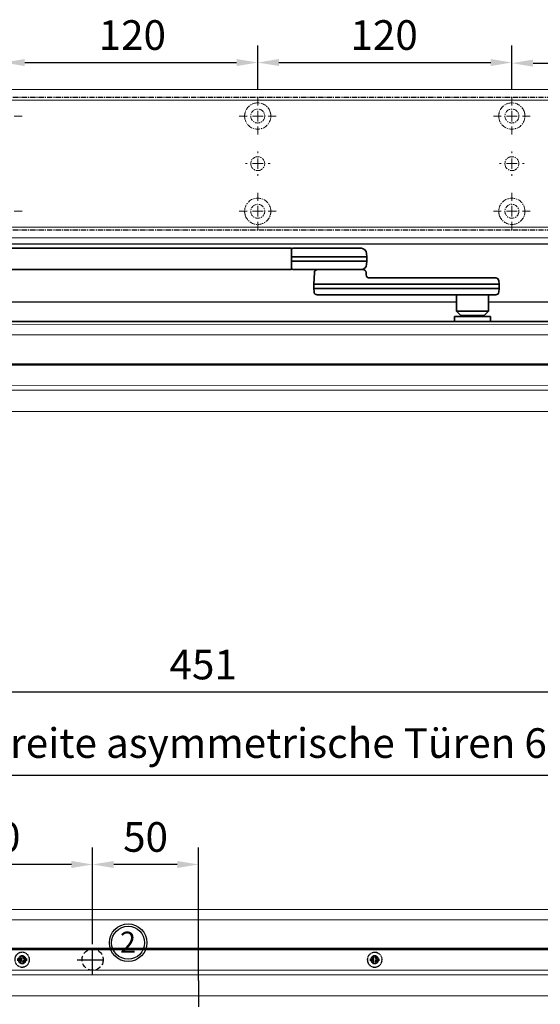
# Model space of a CAD drawing. Units: millimetres. Extents: x 0 to 2700, y 0 to 6662.
# Drawn here: x 472 to 718, y 458 to 923 of the extents above; entities that cross this region are included whole.
import ezdxf

# ---------------------------------------------------------------- set-up
doc = ezdxf.new("R2010")
doc.units = ezdxf.units.MM
doc.linetypes.add('MITTEX2', pattern=[4, 2.5, -0.5, 0.5, -0.5])
doc.linetypes.add('VERDECKTX2', pattern=[0.75, 0.5, -0.25])
for name, color, linetype in [('02_BEMASSUNG', 4, 'Continuous'), ('03_MITTELLINIE', 1, 'MITTEX2'), ('04_VERDECKT', 1, 'VERDECKTX2'), ('4', 7, 'Continuous'), ('Konstruktion', 31, 'Continuous')]:
    doc.layers.add(name, color=color, linetype=linetype)
doc.styles.add('Bemassungstext (DORMA)', font='isocpeur.ttf')
doc.styles.get("Standard").update_dxf_attribs({"font": 'arial.ttf'})
doc.dimstyles.new('DORMA_M', dxfattribs={"dimtxt": 3.5, "dimasz": 2.5, "dimexe": 2, "dimexo": 0, "dimgap": 1.5, "dimtad": 1, "dimdec": 8, "dimtxsty": 'Bemassungstext (DORMA)', "dimcen": 0.1, "dimclrt": 256, "dimadec": 8, "dimazin": 2, "dimtfac": 1, "dimtdec": 8, "dimtmove": 0, "dimatfit": 3, "dimfxl": 1, "dimtolj": 1, "dimarcsym": 0})

# ---------------------------------------------------------------- blocks, each defined once
blk = doc.blocks.new('Tür Frontansicht BS GS CPD 2flg.')
at = {"layer": '4', "color": 254, "linetype": 'Continuous'}
for p, q in [((1537.27, 406.04), (255.7, 406.04)), ((1537.27, 406.04), (255.7, 406.04)), ((890.99, 378.54), (645.93, 378.53)), ((890.99, 378.54), (645.93, 378.53))]:
    blk.add_line(p, q, dxfattribs=at)
at = {"layer": '4', "linetype": 'Continuous'}
blk.add_line((630.93, 378.54), (91, 378.54), dxfattribs=at)
blk.add_line((630.93, 378.54), (91, 378.54), dxfattribs=at)
blk = doc.blocks.new('*D68')
at = {"layer": '02_BEMASSUNG', "color": 0, "lineweight": -2, "transparency": 16777216}
for p, q in [((33.28, 7.27), (33.28, 53)), ((83.24, -9.75), (83.24, 53)), ((73.24, 45), (43.28, 45))]:
    blk.add_line(p, q, dxfattribs=at)
at = {"layer": '02_BEMASSUNG', "color": 0, "transparency": 16777216}
for points in [[(43.28, 46.66), (43.28, 43.33), (33.28, 45)], [(73.24, 46.66), (73.24, 43.33), (83.24, 45)]]:
    blk.add_solid(points, dxfattribs=at)
at = {"layer": 'Defpoints', "color": 0, "transparency": 16777216}
for p in [(33.28, 45), (33.28, 7.27), (83.24, -9.75)]:
    blk.add_point(p, dxfattribs=at)
at = {"layer": '02_BEMASSUNG', "transparency": 16777216, "insert": (58.28, 58), "char_height": 14, "attachment_point": 5, "style": 'Bemassungstext (DORMA)'}
blk.add_mtext('\\A1;50', dxfattribs=at)
blk = doc.blocks.new('*D69')
at = {"layer": '02_BEMASSUNG', "color": 0, "lineweight": -2, "transparency": 16777216}
for p, q in [((-66.72, 7.27), (-66.72, 53)), ((33.28, 7.27), (33.28, 53)), ((23.28, 45), (-56.72, 45))]:
    blk.add_line(p, q, dxfattribs=at)
at = {"layer": '02_BEMASSUNG', "color": 0, "transparency": 16777216}
for points in [[(-56.72, 46.66), (-56.72, 43.33), (-66.72, 45)], [(23.28, 46.66), (23.28, 43.33), (33.28, 45)]]:
    blk.add_solid(points, dxfattribs=at)
at = {"layer": 'Defpoints', "color": 0, "transparency": 16777216}
for p in [(-66.72, 45), (-66.72, 7.27), (33.28, 7.27)]:
    blk.add_point(p, dxfattribs=at)
at = {"layer": '02_BEMASSUNG', "transparency": 16777216, "insert": (-16.7, 58), "char_height": 14, "attachment_point": 5, "style": 'Bemassungstext (DORMA)'}
blk.add_mtext('\\A1;100', dxfattribs=at)
blk = doc.blocks.new('Schraube FA')
at = {"layer": '04_VERDECKT'}
for p, q in [((-2, 0), (-2, 0.5)), ((-2, 0.5), (-0.65, 0.5)), ((-2, 0.5), (-2, 0.5)), ((-2, -0.5), (-2, 0)), ((-0.65, 0.5), (-1.41, 1.41)), ((-1.41, 1.41), (-0.5, 0.65)), ((-1.41, 1.41), (-1.41, 1.41)), ((-1.13, 0.5), (-1.13, -0.5)), ((-0.5, 0.5), (-0.65, 0.5)), ((-0.65, 0.5), (-0.65, 0.5)), ((-0.5, 0.65), (-0.5, 2)), ((-0.5, 2), (0.5, 2)), ((-0.5, 2), (-0.5, 2)), ((0.5, 1.13), (-0.5, 1.13)), ((-0.5, 0.65), (-0.5, 0.5)), ((-0.5, 0.65), (-0.5, 0.65)), ((-0.5, 0.5), (-0.5, 0.5)), ((-0.5, 0.5), (-0.5, -0.5)), ((0.5, 2), (0.5, 0.65)), ((0.5, 2), (0.5, 2)), ((0.5, 0.65), (1.41, 1.41)), ((0.5, 0.65), (0.5, 0.65)), ((0.5, 0.5), (0.5, 0.65)), ((0.65, 0.5), (0.5, 0.5)), ((0.5, -0.5), (0.5, 0.5)), ((0.5, 0.5), (0.5, 0.5)), ((1.41, 1.41), (0.65, 0.5)), ((0.65, 0.5), (2, 0.5)), ((0.65, 0.5), (0.65, 0.5)), ((1.13, 0.5), (1.13, -0.5)), ((1.41, 1.41), (1.41, 1.41)), ((2, 0.5), (2, 0)), ((2, 0.5), (2, 0.5)), ((2, 0), (2, -0.5)), ((-0.65, -0.5), (-2, -0.5)), ((-2, -0.5), (-2, -0.5)), ((-1.41, -1.41), (-0.65, -0.5)), ((-0.5, -0.65), (-1.41, -1.41)), ((-1.41, -1.41), (-1.41, -1.41)), ((-0.65, -0.5), (-0.65, -0.5)), ((-0.65, -0.5), (-0.65, -0.5)), ((-0.65, -0.5), (-0.5, -0.5)), ((-0.5, -0.5), (-0.5, -0.65)), ((-0.5, -0.5), (-0.5, -0.5)), ((-0.5, -0.65), (-0.5, -0.65)), ((-0.5, -2), (-0.5, -0.65)), ((0.5, -1.13), (-0.5, -1.13)), ((0.5, -2), (-0.5, -2)), ((-0.5, -2), (-0.5, -2)), ((0.5, -0.5), (0.65, -0.5)), ((0.5, -0.65), (0.5, -0.5)), ((0.5, -0.5), (0.5, -0.5)), ((0.5, -0.65), (0.5, -0.65)), ((1.41, -1.41), (0.5, -0.65)), ((0.5, -0.65), (0.5, -2)), ((0.5, -2), (0.5, -2)), ((0.65, -0.5), (1.41, -1.41)), ((0.65, -0.5), (0.65, -0.5)), ((2, -0.5), (0.65, -0.5)), ((1.41, -1.41), (1.41, -1.41)), ((2, -0.5), (2, -0.5))]:
    blk.add_line(p, q, dxfattribs=at)
for radius, start, end in [(3.5, 90, 180), (3.46, 90, 180), (3.46, 180, 0), (1.85, 90, 180), (1.85, 180, 0), (1.75, 90, 180), (3.5, 0, 90), (3.46, 0, 90), (1.85, 0, 90), (1.75, 0, 90), (3.5, 270, 0), (1.75, 270, 0), (3.5, 180, 270), (1.75, 180, 270)]:
    blk.add_arc((0, 0), radius, start, end, dxfattribs=at)
blk = doc.blocks.new('SW_CENTERMARKSYMBOL_10')
at = {"color": 0, "linetype": 'Continuous', "lineweight": 0}
for p, q in [((0, 5), (0, 8.7)), ((-5, 0), (-8.7, 0)), ((0, 0), (-2.5, 0)), ((0, 0), (0, 2.5)), ((0, 0), (0, -2.5)), ((0, 0), (2.5, 0)), ((5, 0), (8.7, 0)), ((0, -5), (0, -8.7))]:
    blk.add_line(p, q, dxfattribs=at)
blk = doc.blocks.new('SW_CENTERMARKSYMBOL_12')
at = {"color": 0, "linetype": 'Continuous', "lineweight": 0}
for p, q in [((0, 5), (0, 8.7)), ((-5, 0), (-8.7, 0)), ((0, 0), (-2.5, 0)), ((0, 0), (0, 2.5)), ((0, 0), (0, -2.5)), ((0, 0), (2.5, 0)), ((5, 0), (8.7, 0)), ((0, -5), (0, -8.7))]:
    blk.add_line(p, q, dxfattribs=at)
blk = doc.blocks.new('SW_CENTERMARKSYMBOL_13')
at = {"color": 0, "linetype": 'Continuous', "lineweight": 0}
for p, q in [((0, 5), (0, 8.7)), ((-5, 0), (-8.7, 0)), ((0, 0), (-2.5, 0)), ((0, 0), (0, 2.5)), ((0, 0), (0, -2.5)), ((0, 0), (2.5, 0)), ((5, 0), (8.7, 0)), ((0, -5), (0, -8.7))]:
    blk.add_line(p, q, dxfattribs=at)
blk = doc.blocks.new('SW_CENTERMARKSYMBOL_14')
at = {"color": 0, "linetype": 'Continuous', "lineweight": 0}
for p, q in [((0, 5), (0, 8.7)), ((-5, 0), (-8.7, 0)), ((0, 0), (-2.5, 0)), ((0, 0), (0, 2.5)), ((0, 0), (0, -2.5)), ((0, 0), (2.5, 0)), ((5, 0), (8.7, 0)), ((0, -5), (0, -8.7))]:
    blk.add_line(p, q, dxfattribs=at)
blk = doc.blocks.new('SW_CENTERMARKSYMBOL_15')
at = {"color": 0, "linetype": 'Continuous', "lineweight": 0}
for p, q in [((0, 5), (0, 5.8)), ((-5, 0), (-5.8, 0)), ((0, 0), (-2.5, 0)), ((0, 0), (0, 2.5)), ((0, 0), (0, -2.5)), ((0, 0), (2.5, 0)), ((5, 0), (5.8, 0)), ((0, -5), (0, -5.8))]:
    blk.add_line(p, q, dxfattribs=at)
blk = doc.blocks.new('SW_CENTERMARKSYMBOL_18')
at = {"color": 0, "linetype": 'Continuous', "lineweight": 0}
for p, q in [((0, 5), (0, 5.8)), ((-5, 0), (-5.8, 0)), ((0, 0), (-2.5, 0)), ((0, 0), (0, 2.5)), ((0, 0), (0, -2.5)), ((0, 0), (2.5, 0)), ((5, 0), (5.8, 0)), ((0, -5), (0, -5.8))]:
    blk.add_line(p, q, dxfattribs=at)
blk = doc.blocks.new('SW_CENTERMARKSYMBOL_19')
at = {"color": 0, "linetype": 'Continuous', "lineweight": 0}
for p, q in [((0, 5), (0, 8.7)), ((-5, 0), (-8.7, 0)), ((0, 0), (-2.5, 0)), ((0, 0), (0, 2.5)), ((0, 0), (0, -2.5)), ((0, 0), (2.5, 0)), ((5, 0), (8.7, 0)), ((0, -5), (0, -8.7))]:
    blk.add_line(p, q, dxfattribs=at)
blk = doc.blocks.new('SW_CENTERMARKSYMBOL_20')
at = {"color": 0, "linetype": 'Continuous', "lineweight": 0}
for p, q in [((0, 5), (0, 8.7)), ((-5, 0), (-8.7, 0)), ((0, 0), (-2.5, 0)), ((0, 0), (0, 2.5)), ((0, 0), (0, -2.5)), ((0, 0), (2.5, 0)), ((5, 0), (8.7, 0)), ((0, -5), (0, -8.7))]:
    blk.add_line(p, q, dxfattribs=at)
blk = doc.blocks.new('*D28')
at = {"layer": '02_BEMASSUNG', "color": 0, "lineweight": -2, "transparency": 16777216}
for p, q in [((611.82, 683.37), (611.82, 704.25)), ((731.82, 683.37), (731.82, 704.25)), ((621.82, 696.25), (721.82, 696.25))]:
    blk.add_line(p, q, dxfattribs=at)
at = {"layer": '02_BEMASSUNG', "color": 0, "transparency": 16777216}
for points in [[(621.82, 697.92), (621.82, 694.59), (611.82, 696.25)], [(721.82, 697.92), (721.82, 694.59), (731.82, 696.25)]]:
    blk.add_solid(points, dxfattribs=at)
at = {"layer": 'Defpoints', "color": 0, "transparency": 16777216}
for p in [(731.82, 696.25), (611.82, 683.37), (731.82, 683.37)]:
    blk.add_point(p, dxfattribs=at)
at = {"layer": '02_BEMASSUNG', "transparency": 16777216, "insert": (672.59, 709.25), "char_height": 14, "attachment_point": 5, "style": 'Bemassungstext (DORMA)'}
blk.add_mtext('\\A1;120', dxfattribs=at)
blk = doc.blocks.new('*D27')
at = {"layer": '02_BEMASSUNG', "color": 0, "lineweight": -2, "transparency": 16777216}
for p, q in [((731.82, 683.37), (731.82, 704.25)), ((851.82, 683.37), (851.82, 704.25)), ((741.82, 696.25), (841.82, 696.25))]:
    blk.add_line(p, q, dxfattribs=at)
at = {"layer": '02_BEMASSUNG', "color": 0, "transparency": 16777216}
for points in [[(741.82, 697.92), (741.82, 694.59), (731.82, 696.25)], [(841.82, 697.92), (841.82, 694.59), (851.82, 696.25)]]:
    blk.add_solid(points, dxfattribs=at)
at = {"layer": 'Defpoints', "color": 0, "transparency": 16777216}
for p in [(851.82, 696.25), (731.82, 683.37), (851.82, 683.37)]:
    blk.add_point(p, dxfattribs=at)
at = {"layer": '02_BEMASSUNG', "transparency": 16777216, "insert": (791.51, 709.25), "char_height": 14, "attachment_point": 5, "style": 'Bemassungstext (DORMA)'}
blk.add_mtext('\\A1;120', dxfattribs=at)
blk = doc.blocks.new('*D26')
at = {"layer": '02_BEMASSUNG', "color": 0, "lineweight": -2, "transparency": 16777216}
for p, q in [((851.82, 683.37), (851.82, 703.96)), ((946.82, 683.37), (946.82, 703.96)), ((861.82, 695.96), (936.82, 695.96))]:
    blk.add_line(p, q, dxfattribs=at)
at = {"layer": '02_BEMASSUNG', "color": 0, "transparency": 16777216}
for points in [[(861.82, 697.63), (861.82, 694.29), (851.82, 695.96)], [(936.82, 697.63), (936.82, 694.29), (946.82, 695.96)]]:
    blk.add_solid(points, dxfattribs=at)
at = {"layer": 'Defpoints', "color": 0, "transparency": 16777216}
for p in [(946.82, 695.96), (851.82, 683.37), (946.82, 683.37)]:
    blk.add_point(p, dxfattribs=at)
at = {"layer": '02_BEMASSUNG', "transparency": 16777216, "insert": (899.26, 708.96), "char_height": 14, "attachment_point": 5, "style": 'Bemassungstext (DORMA)'}
blk.add_mtext('\\A1;95', dxfattribs=at)
blk = doc.blocks.new('*D231')
at = {"layer": '02_BEMASSUNG', "color": 0, "lineweight": -2, "transparency": 16777216}
for p, q in [((333.27, 767.1), (333.27, 597.25)), ((783.77, 766.92), (783.77, 597.25)), ((773.77, 605.25), (343.27, 605.25))]:
    blk.add_line(p, q, dxfattribs=at)
at = {"layer": '02_BEMASSUNG', "color": 0, "transparency": 16777216}
for points in [[(343.27, 606.92), (343.27, 603.59), (333.27, 605.25)], [(773.77, 606.92), (773.77, 603.59), (783.77, 605.25)]]:
    blk.add_solid(points, dxfattribs=at)
at = {"layer": 'Defpoints', "color": 0, "transparency": 16777216}
for p in [(333.27, 767.1), (783.77, 766.92), (333.27, 605.25)]:
    blk.add_point(p, dxfattribs=at)
at = {"layer": '02_BEMASSUNG', "transparency": 16777216, "insert": (558.52, 618.25), "char_height": 14, "attachment_point": 5, "style": 'Bemassungstext (DORMA)'}
blk.add_mtext('\\A1;451', dxfattribs=at)
blk = doc.blocks.new('*U210')
at = {"color": 7, "linetype": 'Continuous', "lineweight": 35}
for p, q in [((312, -5.01), (17, -5.01)), ((312, -5.01), (312, -7.51)), ((312, -7.51), (312, -12.51)), ((336.3, -9.01), (312.62, -9.01)), ((336.03, -5.01), (312.66, -5.01)), ((344.92, -5.01), (336.03, -5.01)), ((347.5, -9.01), (336.3, -9.01)), ((347.41, -7.38), (347.5, -9.01)), ((347.5, -9.01), (347.5, -11.01)), ((312, -12.51), (312, -15.01)), ((336.3, -11.01), (312.62, -11.01)), ((347.5, -11.01), (336.3, -11.01)), ((347.5, -11.01), (347.41, -12.64)), ((312, -15.01), (17, -15.01)), ((312.66, -15.01), (336.03, -15.01)), ((322.74, -16.43), (322.5, -22.01)), ((336.03, -15.01), (341.63, -15.01)), ((341.63, -15.01), (343.42, -15.01)), ((343.42, -15.01), (344.92, -15.01)), ((345.01, -15.01), (345.76, -15.01)), ((347.26, -16.43), (347.26, -17.43)), ((347.27, -17.59), (347.26, -17.43)), ((322.5, -22.01), (322.5, -24.01)), ((325.31, -22.01), (322.5, -22.01)), ((342.89, -22.01), (325.31, -22.01)), ((405.32, -22.01), (342.89, -22.01)), ((348.76, -19.01), (404.33, -19.01)), ((404.33, -19.01), (408.35, -19.01)), ((409.93, -22.01), (405.32, -22.01)), ((409.93, -22.01), (409.85, -20.43)), ((409.93, -24.01), (409.93, -22.01)), ((322.5, -24.01), (322.58, -25.59)), ((325.31, -24.01), (322.5, -24.01)), ((326.53, -27.01), (324.08, -27.01)), ((342.89, -24.01), (325.31, -24.01)), ((341.89, -27.01), (326.53, -27.01)), ((404.33, -27.01), (341.89, -27.01)), ((405.32, -24.01), (342.89, -24.01)), ((389.93, -27.01), (389.93, -34.75)), ((408.35, -27.01), (404.33, -27.01)), ((404.93, -34.75), (404.93, -27.01)), ((409.93, -24.01), (405.32, -24.01)), ((409.85, -25.59), (409.93, -24.01)), ((389.93, -34.75), (391.93, -36.75)), ((389.93, -34.75), (401.52, -34.75)), ((391.93, -36.75), (400.43, -36.75)), ((393.43, -36.75), (393.43, -37.3)), ((400.43, -36.75), (402.93, -36.75)), ((401.43, -37.3), (401.43, -36.75)), ((401.52, -34.75), (404.93, -34.75)), ((402.93, -36.75), (404.93, -34.75)), ((490.25, -39.51), (50.25, -39.51)), ((388.93, -37.3), (388.93, -39.5)), ((397.43, -37.3), (388.93, -37.3)), ((405.93, -37.3), (397.43, -37.3)), ((405.93, -39.5), (405.93, -37.3))]:
    blk.add_line(p, q, dxfattribs=at)
at = {"color": 7, "linetype": 'Continuous', "lineweight": 15}
for p, q in [((-126.06, -41.15), (626.08, -40.99)), ((626.08, -59.96), (-126.06, -60.11)), ((-126.06, -82.18), (626.08, -82.03))]:
    blk.add_line(p, q, dxfattribs=at)
at = {"color": 8, "linetype": 'Continuous', "lineweight": 15}
for p, q in [((-126.06, -45.93), (626.08, -45.77)), ((-126.06, -59.62), (626.08, -59.47)), ((626.08, -59.73), (-126.06, -59.89)), ((626.08, -60.2), (-126.06, -60.36)), ((626.08, -69.86), (-126.06, -70.01)), ((626.08, -71.98), (-126.06, -72.14))]:
    blk.add_line(p, q, dxfattribs=at)
at = {"color": 7, "linetype": 'Continuous', "lineweight": 35}
for centre, radius, start, end in [((312.66, -5.81), 0.8, 90, 145.9259), ((344.92, -7.51), 2.5, 3, 90), ((344.92, -12.51), 2.5, 270, 357), ((312.66, -14.21), 0.8, 214.0741, 270), ((324.24, -16.51), 1.5, 90, 177), ((345.76, -16.51), 1.5, 3, 90), ((348.77, -17.51), 1.5, 183, 270), ((408.35, -20.51), 1.5, 3, 90), ((324.08, -25.51), 1.5, 183, 270), ((408.35, -25.51), 1.5, 270, 357)]:
    blk.add_arc(centre, radius, start, end, dxfattribs=at)
at = {"color": 7, "linetype": 'Continuous', "lineweight": 35, "extrusion": (0, 0, -1)}
for centre, major_axis, ratio, start_param, end_param in [((312.54, -9.03), (-0.8, 0.02), 0.028877, 0.835821, 1.672987), ((312.54, 6.25), (-0.08, 15.26), 0.052121, 3.141878, 3.14332), ((312.54, -10.99), (-0.8, -0.02), 0.028877, 4.610198, 5.447365), ((312.54, -26.27), (0.08, 15.26), 0.052121, 6.281457, 6.2829)]:
    blk.add_ellipse(centre, major_axis=major_axis, ratio=ratio, start_param=start_param, end_param=end_param, dxfattribs=at)
blk = doc.blocks.new('*D332')
at = {"layer": '02_BEMASSUNG', "color": 0, "lineweight": -2, "transparency": 16777216}
for p, q in [((938.26, 586.63), (938.26, 558.04)), ((138.27, 538.44), (138.27, 574.04)), ((148.27, 566.04), (928.26, 566.04))]:
    blk.add_line(p, q, dxfattribs=at)
at = {"layer": '02_BEMASSUNG', "color": 0, "transparency": 16777216}
for points in [[(148.27, 567.7), (148.27, 564.37), (138.27, 566.04)], [(928.26, 567.7), (928.26, 564.37), (938.26, 566.04)]]:
    blk.add_solid(points, dxfattribs=at)
at = {"layer": 'Defpoints', "color": 0, "transparency": 16777216}
for p in [(938.26, 586.63), (938.26, 566.04), (138.27, 538.44)]:
    blk.add_point(p, dxfattribs=at)
at = {"layer": '02_BEMASSUNG', "transparency": 16777216, "insert": (538.26, 581.14), "char_height": 14, "attachment_point": 5, "style": 'Bemassungstext (DORMA)'}
blk.add_mtext('\\A1;Mindestflügelbreite asymmetrische Türen 630', dxfattribs=at)
blk = doc.blocks.new('Detail Prosecure Opti Safe')
at = {"color": 7, "linetype": 'Continuous', "lineweight": 15}
for p, q in [((-249.41, 23.68), (359.42, 23.68)), ((359.42, 4.94), (-249.41, 4.94)), ((-249.41, -17.13), (359.42, -17.13))]:
    blk.add_line(p, q, dxfattribs=at)
at = {"color": 8, "linetype": 'Continuous', "lineweight": 15}
for p, q in [((-249.41, 18.84), (359.42, 18.84)), ((-249.41, 5.49), (359.42, 5.49)), ((-249.41, 5.22), (359.42, 5.22)), ((359.42, 4.69), (-249.41, 4.69)), ((359.42, -4.96), (-249.41, -4.96)), ((359.42, -7.09), (-249.41, -7.09))]:
    blk.add_line(p, q, dxfattribs=at)
at = {"layer": '02_BEMASSUNG', "linetype": 'MITTEX2', "ltscale": 5}
blk.add_line((83.24, -9.75), (83.24, -76.28), dxfattribs=at)
at = {"layer": '02_BEMASSUNG'}
for radius in [8.87, 7.78]:
    blk.add_circle((50.06, 8.03), radius, dxfattribs=at)
at = {"layer": '03_MITTELLINIE', "ltscale": 5}
for p, q in [((33.28, -7.27), (33.28, 7.27)), ((26, 0), (40.55, 0))]:
    blk.add_line(p, q, dxfattribs=at)
at = {"layer": '04_VERDECKT', "ltscale": 5}
blk.add_circle((33.28, 0), 5, dxfattribs=at)
at = {"layer": '02_BEMASSUNG'}
for p in [(0, 0), (166.49, -0.02)]:
    blk.add_blockref('Schraube FA', p, dxfattribs=at)
blk.add_text('2', height=10, dxfattribs=at).set_placement((46.21, 3.25))
for base, p1, p2, picture, middle in [((-66.72, 45), (33.28, 7.27), (-66.72, 7.27), '*D69', (-16.7, 45)), ((33.28, 45), (83.24, -9.75), (33.28, 7.27), '*D68', (58.28, 45))]:
    dim = blk.add_linear_dim(base=base, p1=p1, p2=p2, dimstyle='DORMA_M', override={"dimdec": 0}, dxfattribs=at)
    dim.commit()
    dim.dimension.update_dxf_attribs({"geometry": picture, "text_midpoint": middle, "dimtype": 128})
blk = doc.blocks.new('Montageplatte GS DIN L')
at = {"color": 7, "lineweight": 15}
for p, q in [((982.82040856, 679.66732521), (363.96285533, 679.66732521)), ((982.82040856, 679.96732656), (364.15051962, 679.96732656)), ((729.37838934, 650.68694133), (729.3805351, 650.68694133)), ((734.26212571, 650.68694133), (734.26239393, 650.68694133)), ((849.3783941, 650.68694133), (849.38051007, 650.68694133)), ((854.26213048, 650.68694133), (854.26236889, 650.68694133)), ((729.3805351, 646.24771079), (729.37838934, 646.24771079)), ((734.26239393, 646.24771079), (734.26212571, 646.24771079)), ((849.38051007, 646.24771079), (849.3783941, 646.24771079)), ((854.26236889, 646.24771079), (854.26213048, 646.24771079)), ((982.82040856, 617.2673269), (363.96285533, 617.2673269)), ((982.82040856, 616.96732555), (364.15051962, 616.96732555))]:
    blk.add_line(p, q, dxfattribs=at)
for centre in [(731.82039235, 670.96732606), (851.82039235, 670.96732606), (731.82039235, 625.96732606), (851.82039235, 625.96732606)]:
    blk.add_circle(centre, 3.3, dxfattribs=at)
for centre, radius, start, end in [((731.82039235, 670.96732606), 6.2, 16.8772694386, 163.1227305614), ((851.82039235, 670.96732606), 6.2, 16.8772694386, 163.1227305614), ((731.82039235, 670.96732606), 6.2, 177.2265405979, 179.0758344514), ((731.82039235, 670.96732606), 6.2, 180.9241655486, 182.7734594021), ((731.82039235, 670.96732606), 6.2, 168.8400631278, 177.2265405979), ((731.82039235, 670.96732606), 6.2, 182.7734594021, 357.2265405979), ((731.82039235, 670.96732606), 6.2, 166.9496950603, 168.8400631278), ((731.82039235, 670.96732606), 6.2, 163.1227305614, 165.0447516834), ((731.82039235, 670.96732606), 6.2, 14.9552483166, 16.8772694386), ((731.82039235, 670.96732606), 6.2, 11.1599368722, 13.0503049397), ((731.82039235, 670.96732606), 6.2, 2.7734594021, 11.1599368722), ((731.82039235, 670.96732606), 6.2, 0.9241655486, 2.7734594021), ((731.82039235, 670.96732606), 6.2, 357.2265405979, 359.0758344514), ((851.82039235, 670.96732606), 6.2, 177.2265405979, 179.0758344514), ((851.82039235, 670.96732606), 6.2, 180.9241655486, 182.7734594021), ((851.82039235, 670.96732606), 6.2, 168.8400631278, 177.2265405979), ((851.82039235, 670.96732606), 6.2, 182.7734594021, 357.2265405979), ((851.82039235, 670.96732606), 6.2, 166.9496950603, 168.8400631278), ((851.82039235, 670.96732606), 6.2, 163.1227305614, 165.0447516834), ((851.82039235, 670.96732606), 6.2, 14.9552483166, 16.8772694386), ((851.82039235, 670.96732606), 6.2, 11.1599368722, 13.0503049397), ((851.82039235, 670.96732606), 6.2, 2.7734594021, 11.1599368722), ((851.82039235, 670.96732606), 6.2, 0.9241655486, 2.7734594021), ((851.82039235, 670.96732606), 6.2, 357.2265405979, 359.0758344514), ((731.82039235, 648.46732606), 3.3, 90, 174.7840914295), ((731.82039235, 648.46732606), 3.3, 5.2159085705, 90), ((851.82039235, 648.46732606), 3.3, 90, 174.7840914295), ((851.82039235, 648.46732606), 3.3, 5.2159085705, 90), ((731.82039235, 648.46732606), 3.3, 174.7840914295, 180), ((731.82039235, 648.46732606), 3.3, 180, 185.2159085705), ((731.82039235, 648.46732606), 3.3, 185.2159085705, 270), ((731.82039235, 648.46732606), 3.3, 270, 354.7840914296), ((731.82039235, 648.46732606), 3.3, 0, 5.2159085705), ((731.82039235, 648.46732606), 3.3, 354.7840914296, 0), ((851.82039235, 648.46732606), 3.3, 174.7840914295, 180), ((851.82039235, 648.46732606), 3.3, 180, 185.2159085705), ((851.82039235, 648.46732606), 3.3, 185.2159085705, 270), ((851.82039235, 648.46732606), 3.3, 270, 354.7840914296), ((851.82039235, 648.46732606), 3.3, 0, 5.2159085705), ((851.82039235, 648.46732606), 3.3, 354.7840914296, 0), ((731.82039235, 625.96732606), 6.2, 2.7734594021, 177.2265405979), ((851.82039235, 625.96732606), 6.2, 2.7734594021, 177.2265405979), ((731.82039235, 625.96732606), 6.2, 177.2265405979, 179.0758344514), ((731.82039235, 625.96732606), 6.2, 180.9241655486, 182.7734594021), ((731.82039235, 625.96732606), 6.2, 182.7734594021, 191.1599368722), ((731.82039235, 625.96732606), 6.2, 191.1599368722, 193.0503049397), ((731.82039235, 625.96732606), 6.2, 194.9552483166, 196.8772694386), ((731.82039235, 625.96732606), 6.2, 196.8772694386, 343.1227305614), ((731.82039235, 625.96732606), 6.2, 343.1227305614, 345.0447516834), ((731.82039235, 625.96732606), 6.2, 346.9496950603, 348.8400631278), ((731.82039235, 625.96732606), 6.2, 348.8400631278, 357.2265405979), ((731.82039235, 625.96732606), 6.2, 0.9241655486, 2.7734594021), ((731.82039235, 625.96732606), 6.2, 357.2265405979, 359.0758344514), ((851.82039235, 625.96732606), 6.2, 177.2265405979, 179.0758344514), ((851.82039235, 625.96732606), 6.2, 180.9241655486, 182.7734594021), ((851.82039235, 625.96732606), 6.2, 182.7734594021, 191.1599368722), ((851.82039235, 625.96732606), 6.2, 191.1599368722, 193.0503049397), ((851.82039235, 625.96732606), 6.2, 194.9552483166, 196.8772694386), ((851.82039235, 625.96732606), 6.2, 196.8772694386, 343.1227305614), ((851.82039235, 625.96732606), 6.2, 343.1227305614, 345.0447516834), ((851.82039235, 625.96732606), 6.2, 346.9496950603, 348.8400631278), ((851.82039235, 625.96732606), 6.2, 348.8400631278, 357.2265405979), ((851.82039235, 625.96732606), 6.2, 0.9241655486, 2.7734594021), ((851.82039235, 625.96732606), 6.2, 357.2265405979, 359.0758344514)]:
    blk.add_arc(centre, radius, start, end, dxfattribs=at)
for points, degree in [([(725.62120242, 670.86732969), (725.65408774, 670.90074974), (725.68714959, 670.9340833), (725.72039235, 670.96732606)], 3), ([(725.72039235, 670.96732606), (725.6871496, 671.00056881), (725.65408775, 671.03390236), (725.62120245, 671.0673224)], 3), ([(725.7805248, 672.36732606), (725.82266609, 672.40081656), (725.86505413, 672.43415269), (725.90769415, 672.46732606)], 3), ([(725.90769415, 672.46732606), (725.88180029, 672.50060923), (725.8560369, 672.53394331), (725.83040069, 672.56732606)], 3), ([(737.810384, 672.56732606), (737.7847478, 672.53394331), (737.75898441, 672.50060923), (737.73309055, 672.46732606)], 3), ([(737.73309055, 672.46732606), (737.77572897, 672.43415394), (737.81811542, 672.40081907), (737.86025514, 672.36732983)], 3), ([(738.01957271, 671.06732678), (737.92039058, 670.96732695)], 1), ([(737.92039058, 670.96732695), (738.01957271, 670.86732526)], 1), ([(845.72039745, 670.96732695), (845.62118552, 671.06732678)], 1), ([(845.62118552, 670.86732526), (845.72039745, 670.96732695)], 1), ([(845.78053854, 672.36732644), (845.90770505, 672.46732627)], 1), ([(845.90769661, 672.46732289), (845.88180192, 672.50060712), (845.85603771, 672.53394225), (845.83040069, 672.56732606)], 3), ([(857.73308776, 672.46732627), (857.86028407, 672.36732644)], 1), ([(857.81038653, 672.56732935), (857.78474949, 672.5339455), (857.75898526, 672.50061032), (857.73309055, 672.46732606)], 3), ([(858.01960728, 671.06732678), (857.92036555, 670.96732695)], 1), ([(857.92036555, 670.96732695), (858.01960728, 670.86732526)], 1), ([(725.62120242, 626.06732243), (725.65408774, 626.03390238), (725.68714959, 626.00056882), (725.72039235, 625.96732606)], 3), ([(725.72039235, 625.96732606), (725.6871496, 625.93408331), (725.65408775, 625.90074975), (725.62120245, 625.86732971)], 3), ([(725.7805248, 624.56732606), (725.82266609, 624.53383556), (725.86505413, 624.50049942), (725.90769415, 624.46732606)], 3), ([(725.90769415, 624.46732606), (725.88180029, 624.43404289), (725.8560369, 624.40070881), (725.83040069, 624.36732606)], 3), ([(737.73309055, 624.46732606), (737.77572897, 624.50049818), (737.81811542, 624.53383305), (737.86025514, 624.56732228)], 3), ([(737.810384, 624.36732606), (737.7847478, 624.40070881), (737.75898441, 624.43404289), (737.73309055, 624.46732606)], 3), ([(737.92039058, 625.96732516), (738.01957271, 626.06732686)], 1), ([(738.01957271, 625.86732533), (737.92039058, 625.96732516)], 1), ([(845.62118552, 626.06732686), (845.72039745, 625.96732516)], 1), ([(845.72039745, 625.96732516), (845.62118552, 625.86732533)], 1), ([(845.78053854, 624.56732568), (845.90770505, 624.46732585)], 1), ([(845.90769661, 624.46732922), (845.88180192, 624.434045), (845.85603771, 624.40070987), (845.83040069, 624.36732606)], 3), ([(857.73308776, 624.46732585), (857.86028407, 624.56732568)], 1), ([(857.81038653, 624.36732277), (857.78474949, 624.40070662), (857.75898526, 624.43404179), (857.73309055, 624.46732606)], 3), ([(857.92036555, 625.96732516), (858.01960728, 626.06732686)], 1), ([(858.01960728, 625.86732533), (857.92036555, 625.96732516)], 1)]:
    blk.add_open_spline(points, degree=degree, dxfattribs=at)
at = {"layer": '03_MITTELLINIE'}
for name, p in [('SW_CENTERMARKSYMBOL_10', (611.82039235, 670.96732606)), ('SW_CENTERMARKSYMBOL_13', (731.82039235, 670.96732606)), ('SW_CENTERMARKSYMBOL_19', (851.82039235, 670.96732606)), ('SW_CENTERMARKSYMBOL_15', (731.82039235, 648.46732606)), ('SW_CENTERMARKSYMBOL_18', (851.82039235, 648.46732606)), ('SW_CENTERMARKSYMBOL_12', (611.82039235, 625.96732606)), ('SW_CENTERMARKSYMBOL_14', (731.82039235, 625.96732606)), ('SW_CENTERMARKSYMBOL_20', (851.82039235, 625.96732606))]:
    blk.add_blockref(name, p, dxfattribs=at)
at = {"layer": '02_BEMASSUNG'}
for base, p1, p2, picture, middle in [((731.8203923472, 696.2531473195), (611.8203923472, 683.367326058), (731.8203923472, 683.367326058), '*D28', (672.5941189292, 696.2531473195)), ((851.8203923472, 696.2531473195), (731.8203923472, 683.367326058), (851.8203923472, 683.367326058), '*D27', (791.5125182572, 696.2531473195)), ((946.8203923472, 695.9614806528), (851.8203923472, 683.367326058), (946.8203923472, 683.367326058), '*D26', (899.2629843733, 695.9614806528))]:
    dim = blk.add_linear_dim(base=base, p1=p1, p2=p2, dimstyle='DORMA_M', dxfattribs=at)
    dim.commit()
    dim.dimension.update_dxf_attribs({"geometry": picture, "text_midpoint": middle, "dimtype": 128})
blk = doc.blocks.new('*U372')
at = {"color": 7, "linetype": 'Continuous', "lineweight": 15}
for p, q in [((754.48651174, 70.0000003), (3, 70.0000003)), ((754.48651174, 0), (3, 0))]:
    blk.add_line(p, q, dxfattribs=at)
at = {"color": 7, "linetype": 'Continuous', "lineweight": 0}
for p, q in [((754.48651174, 64.99999948), (3, 64.99999948)), ((754.48651174, 5.00000082), (3, 5.00000082))]:
    blk.add_line(p, q, dxfattribs=at)
at = {"layer": '03_MITTELLINIE'}
blk.add_blockref('Montageplatte GS DIN L', (-300.82047826, -613.46732591), dxfattribs=at)

msp = doc.modelspace()

# ---------------------------------------------------------------- block references
for name, p in [('*U372', (153.27082821, 819.9390724)), ('Tür Frontansicht BS GS CPD 2flg.', (47.27074831, 410.90029721))]:
    msp.add_blockref(name, p)
at = {"layer": '02_BEMASSUNG'}
msp.add_blockref('Detail Prosecure Opti Safe', (473.0141646, 478.77069897), dxfattribs=at)
at = {"layer": 'Konstruktion'}
msp.add_blockref('*U210', (288.27082832, 819.9390724), dxfattribs=at)

# ---------------------------------------------------------------- dimensions: what is measured, and where the dimension line sits
at = {"layer": '02_BEMASSUNG'}
dim = msp.add_linear_dim(base=(333.2708282123, 605.2523642872), p1=(783.7708282123, 766.9170775297), p2=(333.2708282123, 767.1001305305), dimstyle='DORMA_M', override={"dimdec": 0}, dxfattribs=at)
dim.commit()
dim.dimension.update_dxf_attribs({"geometry": '*D231', "text_midpoint": (558.5208298381, 605.2523642872), "dimtype": 160})
dim = msp.add_linear_dim(base=(938.25734524, 566.03541433), p1=(138.27074917, 538.43675411), p2=(938.25734524, 586.62835415), text='Mindestflügelbreite asymmetrische Türen 630', dimstyle='DORMA_M', override={"dimdec": 1}, dxfattribs=at)
dim.commit()
dim.dimension.update_dxf_attribs({"geometry": '*D332', "text_midpoint": (538.26404721, 581.13541433)})

doc.saveas('drawing.dxf')
